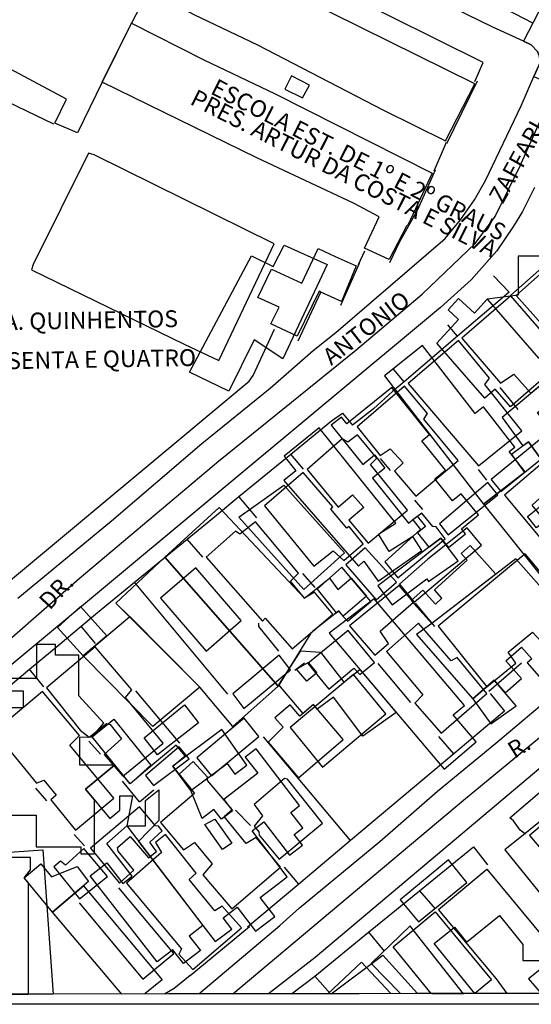
# Model space of a CAD drawing. Units: millimetres. Extents: x 185522 to 187940, y 1679829 to 1682606.
# Drawn here: x 186731 to 186807, y 1679829 to 1679974 of the extents above; entities that cross this region are included whole.
import ezdxf
from ezdxf.enums import TextEntityAlignment as Align

# ---------------------------------------------------------------- set-up
doc = ezdxf.new("R2010")
doc.units = ezdxf.units.MM
doc.header["$MEASUREMENT"] = 0
for name, color, linetype in [('EDIFICACAO_REFERENCIAL', 30, 'Continuous'), ('IMAGEM', 7, 'Continuous'), ('V-CRUZAMENTO', 1, 'Continuous'), ('V-EDIFICACAO', 2, 'Continuous'), ('V-EDIFICACAO_IDENTIFICADA', 130, 'Continuous'), ('V-EIXO_DE_LOGRADOURO', 130, 'Continuous'), ('V-LOTE', 1, 'Continuous'), ('V-NOME_DOS_LOGRADOUROS', 7, 'Continuous'), ('V-QUADRA', 20, 'Continuous'), ('V-TESTADA', 4, 'Continuous'), ('X-LIMITE_5000', 7, 'Continuous')]:
    doc.layers.add(name, color=color, linetype=linetype)
picture_1 = doc.add_image_def('image1.jpg', size_in_pixel=(4028, 4626))

msp = doc.modelspace()

# ---------------------------------------------------------------- linework, layer by layer
at = {"layer": 'EDIFICACAO_REFERENCIAL'}
for points in [[(186765.48, 1679927.15), (186761.76, 1679919.54), (186755.91, 1679922.37), (186765.12, 1679939.54), (186768.28, 1679937.98), (186769.91, 1679941.13), (186776.29, 1679938.3), (186769.73, 1679924.32), (186765.48, 1679927.15)], [(186811.43, 1679939.53), (186804.59, 1679939.53), (186804.59, 1679933.72), (186800, 1679933.13), (186807.58, 1679924.42), (186808.93, 1679925.59), (186810.71, 1679923.55), (186814.55, 1679923.55), (186814.55, 1679925.1), (186815.55, 1679925.1), (186815.55, 1679924.1), (186818.27, 1679924.1), (186818.27, 1679927.1), (186818.27, 1679929.1), (186815.44, 1679929.1), (186815.44, 1679931.93), (186809.22, 1679935.31)], [(186795.76, 1679930.14), (186794.21, 1679931.57), (186795.75, 1679933.24), (186798.1, 1679931.07), (186800, 1679933.13), (186807.58, 1679924.42), (186808.93, 1679925.59), (186810.71, 1679923.55), (186803.45, 1679917.23), (186801.17, 1679919.85), (186799.63, 1679918.5), (186792.53, 1679926.65)], [(186784.78, 1679921.79), (186799.46, 1679902.82), (186805.6, 1679907.58), (186803.25, 1679910.61), (186804.07, 1679911.24), (186799.45, 1679917.2), (186798.19, 1679916.22), (186790.41, 1679926.27)], [(186802.23, 1679915.66), (186805.29, 1679911.43), (186806.13, 1679912.04), (186811.55, 1679904.53), (186816.09, 1679907.81), (186815.51, 1679908.61), (186819.9, 1679911.79), (186818.03, 1679914.38), (186814.4, 1679911.75), (186812.9, 1679913.83), (186815.54, 1679915.73), (186813.49, 1679918.57), (186808.47, 1679914.94), (186807.42, 1679916.39), (186810.54, 1679918.65), (186808.75, 1679921.12)], [(186776.89, 1679914.53), (186781.56, 1679908.7), (186783.29, 1679910.1), (186784.86, 1679908.15), (186783, 1679906.65), (186788.35, 1679900.03), (186789.63, 1679901.06), (186790.87, 1679899.52), (186789.67, 1679898.56), (186791.36, 1679896.48), (186793.12, 1679897.81), (186794.25, 1679896.41), (186796.78, 1679898.45), (186796.18, 1679899.18), (186798.7, 1679901.23), (186796.16, 1679904.37), (186794.85, 1679903.31), (186792.22, 1679906.56), (186793.81, 1679907.85), (186790.3, 1679912.2), (186791.47, 1679913.15), (186785.87, 1679920.07), (186779.21, 1679914.68), (186778.4, 1679915.68)], [(186799.46, 1679902.82), (186814.85, 1679883.64), (186815.85, 1679884.43), (186814.21, 1679886.48), (186815.31, 1679887.37), (186816.93, 1679885.35), (186818.95, 1679886.98), (186817.36, 1679888.97), (186821.3, 1679892.13), (186812.3, 1679903.36), (186807.28, 1679899.33), (186805.96, 1679900.98), (186811.12, 1679905.12), (186806.13, 1679912.04), (186803.58, 1679910.19), (186805.52, 1679907.51)], [(186769.86, 1679905.62), (186778.86, 1679895.6), (186772.83, 1679890.18), (186763.2, 1679900.91)], [(186752.24, 1679894.99), (186760.29, 1679902.35), (186772.92, 1679888.92), (186776.65, 1679891.87), (186777.89, 1679890.22), (186779.84, 1679891.88), (186782.12, 1679889.19), (186778.66, 1679886.25), (186778.05, 1679887.05), (186778.05, 1679887.05), (186774.13, 1679883.99), (186773.87, 1679883.76), (186769.02, 1679875.91), (186752.24, 1679894.99)], [(186793.12, 1679897.81), (186783.8, 1679890.73), (186785.94, 1679887.91), (186791.03, 1679891.77), (186791.31, 1679891.36), (186795.67, 1679894.42)], [(186791.8, 1679885.17), (186788.74, 1679888.56), (186790.45, 1679890.11), (186792.32, 1679888.04), (186793.28, 1679888.91), (186792.18, 1679890.13), (186797.04, 1679894.52), (186796.14, 1679895.52), (186797.46, 1679896.71), (186801.29, 1679892.48)], [(186747.06, 1679886.13), (186745.01, 1679888.18), (186752.24, 1679894.99), (186769.02, 1679875.91), (186762.34, 1679869.92), (186757.45, 1679875.73), (186745.01, 1679888.18)], [(186791.8, 1679885.17), (186789.53, 1679883.53), (186797.88, 1679874.02), (186801.03, 1679876.79), (186802.67, 1679874.92), (186805.06, 1679877.01), (186802.76, 1679879.63), (186805.06, 1679881.65), (186806.58, 1679879.93), (186805.92, 1679879.35), (186808.73, 1679876.15), (186813.08, 1679879.98), (186808.68, 1679884.98), (186809.69, 1679885.87), (186811.03, 1679887.04), (186804.23, 1679894.74)], [(186776.58, 1679883.72), (186793.62, 1679863.63), (186798.35, 1679867.65), (186794.96, 1679871.64), (186796.61, 1679873.04), (186783.24, 1679888.81)], [(186740.17, 1679880.37), (186736.38, 1679884.58), (186739.8, 1679887.66), (186743.7, 1679883.33)], [(186786.52, 1679871.99), (186781.58, 1679868.49), (186777.22, 1679874.26), (186774.84, 1679872.47), (186774.26, 1679873.16), (186772.73, 1679871.86), (186769.13, 1679876.08), (186772.39, 1679881.13), (186775.31, 1679880.92), (186778.77, 1679876.48), (186781.14, 1679878.34)], [(186773.47, 1679879.4), (186774.77, 1679877.89), (186773.3, 1679876.63), (186771.77, 1679878.41)], [(186797.88, 1679874.02), (186800.51, 1679870.31), (186804.29, 1679872.99), (186801.03, 1679876.79)], [(186755.18, 1679873.12), (186757.24, 1679870.48), (186751.17, 1679865.76), (186749.22, 1679868.26)], [(186767.55, 1679867.6), (186772.05, 1679862.33), (186778.67, 1679867.99), (186774.26, 1679873.16), (186772.24, 1679871.44), (186770.8, 1679873.13), (186768.57, 1679871.23), (186769.76, 1679869.84)], [(186747.11, 1679861.46), (186741.52, 1679868.42), (186744.72, 1679870.99), (186750.18, 1679864.19)], [(186760.7, 1679869.5), (186753.44, 1679864.06), (186756.13, 1679860.46), (186761.47, 1679864.47), (186762.65, 1679862.89), (186764.39, 1679864.2), (186760.7, 1679869.5)], [(186755.25, 1679865.61), (186753.96, 1679867.17), (186751.05, 1679864.74), (186747.11, 1679861.46), (186744.8, 1679864.23), (186740.52, 1679860.66), (186744.14, 1679856.33), (186745.59, 1679857.54), (186745.59, 1679859.65), (186747.47, 1679859.65), (186746.63, 1679855.24), (186749.42, 1679855.24), (186749.42, 1679859), (186751.36, 1679860.55), (186751.36, 1679856.01), (186748.38, 1679852.9), (186757.91, 1679840.5), (186759.74, 1679838.12), (186762.16, 1679839.97), (186760.91, 1679841.6), (186762.96, 1679843.18), (186765.68, 1679839.65), (186768.53, 1679841.84), (186766.38, 1679844.63), (186768.88, 1679846.56), (186770.37, 1679847.7), (186765.17, 1679854.47), (186766.94, 1679855.83), (186770.71, 1679850.91), (186772.64, 1679852.39), (186771.43, 1679853.97), (186772.68, 1679854.93), (186770.92, 1679857.22), (186772.22, 1679858.22), (186765.77, 1679866.61), (186764.18, 1679865.39), (186766.01, 1679863.01), (186760.99, 1679859.15), (186762.29, 1679857.47), (186760.65, 1679856.21), (186759.53, 1679857.67), (186757.79, 1679856.33), (186756.13, 1679860.46), (186753.44, 1679864.06)], [(186802.58, 1679851.67), (186809.76, 1679842.87), (186814.86, 1679847.26), (186818.78, 1679842.44), (186820.76, 1679844.05), (186809.86, 1679857.48)], [(186746.63, 1679855.24), (186757.91, 1679840.5), (186755.88, 1679838.92), (186757.53, 1679836.8), (186755.03, 1679834.86), (186753.45, 1679836.9), (186751.11, 1679835.09), (186741.23, 1679847.85), (186743.68, 1679849.75), (186746.03, 1679846.71), (186747.42, 1679847.79), (186743.67, 1679852.63)], [(186759.67, 1679856.21), (186762.17, 1679852.69), (186760.82, 1679851.73), (186758.21, 1679855.41)], [(186732.39, 1679848.71), (186732.39, 1679850.55), (186728.71, 1679850.55), (186728.71, 1679848.38), (186719.73, 1679848.38), (186719.73, 1679839.09), (186722.65, 1679839.09), (186722.65, 1679830.33), (186732.06, 1679830.33), (186732.06, 1679846.82), (186731.44, 1679847.56)], [(186735.65, 1679842.48), (186731.44, 1679847.56), (186733.91, 1679849.61), (186735.5, 1679847.69), (186739.28, 1679849.23), (186740.98, 1679847)], [(186787.13, 1679844.3), (186789.8, 1679841.03), (186796.96, 1679846.85), (186794.24, 1679850.19)], [(186798.14, 1679830.42), (186792.15, 1679837.85), (186795.14, 1679840.26), (186796.94, 1679838.03), (186801.81, 1679841.96), (186805.25, 1679837.68), (186805.25, 1679835.29), (186809.15, 1679835.29), (186809.15, 1679830.48)], [(186796.47, 1679830.36), (186789.19, 1679839.66), (186788.57, 1679840.45), (186782.83, 1679834.89), (186787.11, 1679830.46)], [(186785.68, 1679830.5), (186781.37, 1679835.08), (186776.39, 1679830.39)]]:
    msp.add_lwpolyline(points, close=True, dxfattribs=at)
for points in [[(186769.87, 1679906.31), (186780.92, 1679893.67), (186781.75, 1679894.41), (186783.86, 1679891.44), (186790.3, 1679895.99), (186788.99, 1679898.05), (186785.5, 1679895.84), (186783.89, 1679898.38), (186786.45, 1679900), (186775.13, 1679914.1), (186769.91, 1679909.9), (186771.64, 1679907.74), (186769.87, 1679906.31)], [(186740.17, 1679880.37), (186747.1, 1679886.18), (186757.45, 1679875.73), (186750.48, 1679869.95), (186740.17, 1679880.37)], [(186728.04, 1679856.83), (186733.21, 1679856.83), (186733.21, 1679852.12), (186739.84, 1679852.12), (186739.84, 1679851.08), (186741.84, 1679851.08), (186741.84, 1679855.08), (186741.84, 1679857.08), (186741.84, 1679859.08), (186740.52, 1679860.66), (186744.8, 1679864.23), (186739.69, 1679864.23), (186739.69, 1679868.33), (186741.52, 1679868.42), (186743.24, 1679870.44), (186739.51, 1679874.47), (186739.51, 1679877.47), (186739.51, 1679880.47), (186736.07, 1679880.47), (186736.07, 1679882.08), (186733.24, 1679882.08), (186733.24, 1679877.01), (186729.35, 1679877.01)], [(186729.35, 1679875.22), (186731.3, 1679875.22), (186731.3, 1679872.68), (186728.61, 1679872.68)], [(186745.88, 1679830.35), (186735.65, 1679842.48), (186740.24, 1679846.36), (186751.87, 1679832.44), (186749.32, 1679830.36)]]:
    msp.add_lwpolyline(points, dxfattribs=at)
at = {"layer": 'V-CRUZAMENTO'}
msp.add_lwpolyline([(186820.5, 1679970.91), (186819.97, 1679971.17), (186815.28, 1679973.45), (186808.32, 1679977.04), (186805.36, 1679971.3), (186806.48, 1679970.78), (186807.43, 1679969.8), (186807.71, 1679969.18), (186807.86, 1679968.28), (186806.9, 1679966.08), (186813.05, 1679963.34), (186813.55, 1679964.45), (186814.55, 1679965.36), (186815.51, 1679965.63), (186816.15, 1679965.63), (186817.13, 1679965.24), (186817.65, 1679965.03)], close=True, dxfattribs=at)
at = {"layer": 'V-EDIFICACAO'}
for points in [[(186812.81, 1679935.41), (186814.3, 1679937.13), (186811.42, 1679940.07), (186804.29, 1679933.68), (186810.85, 1679926.34), (186816.24, 1679931.65), (186812.81, 1679935.41)], [(186777.48, 1679939.45), (186777.48, 1679939.45)], [(186803.47, 1679933.63), (186803.47, 1679933.63), (186796.22, 1679927.37), (186801.97, 1679920.72), (186801.97, 1679920.72), (186803.95, 1679922.04), (186806.47, 1679919.22), (186811.91, 1679923.95), (186803.47, 1679933.63)], [(186799.62, 1679920.5), (186800.34, 1679921.44), (186795.73, 1679927.03), (186788.27, 1679920.69), (186798.7, 1679908.47), (186805.14, 1679913.67), (186799.62, 1679920.5)], [(186790.59, 1679915.41), (186791.15, 1679916.25), (186787.74, 1679920.26), (186780.73, 1679914.26), (186784.14, 1679910), (186785.63, 1679911.01), (186787.56, 1679908.94), (186786.26, 1679907.68), (186789.45, 1679904.02), (186795.7, 1679909.3), (186790.59, 1679915.41)], [(186782.7, 1679908.67), (186783.65, 1679909.63), (186780.77, 1679913.07), (186779.34, 1679912), (186778.5, 1679912.5), (186773.32, 1679907.95), (186777.94, 1679902.4), (186780.07, 1679904.2), (186781.71, 1679902.34), (186779.52, 1679900.47), (186782.38, 1679897.06), (186788.19, 1679901.95), (186782.7, 1679908.67)], [(186800.6, 1679906.45), (186802.03, 1679904.69), (186809.18, 1679910.47), (186807.71, 1679912.28), (186800.6, 1679906.45)], [(186809.42, 1679909.96), (186802.54, 1679904.16), (186808.3, 1679897.28), (186809.97, 1679898.67), (186806.65, 1679902.66), (186811.75, 1679907.3), (186809.42, 1679909.96)], [(186772.76, 1679907.51), (186767.03, 1679902.55), (186774.32, 1679893.65), (186777.18, 1679895.9), (186778.75, 1679894.48), (186781.61, 1679896.93), (186779.58, 1679899.53), (186779.22, 1679899.29), (186776.86, 1679902.06), (186777.16, 1679902.41), (186772.76, 1679907.51)], [(186792.91, 1679899.93), (186794.22, 1679898.26), (186801.55, 1679904.21), (186800.1, 1679906.01), (186792.91, 1679899.93)], [(186784.86, 1679894.3), (186786.77, 1679891.94), (186793.79, 1679897.69), (186792.45, 1679899.49), (186791.95, 1679899.54), (186790.29, 1679901.47), (186789, 1679900.48), (186790.13, 1679899.05), (186784.86, 1679894.3)], [(186765.67, 1679900.23), (186763.36, 1679898.39), (186762.73, 1679898.83), (186758.38, 1679894.97), (186766.71, 1679885.51), (186767.14, 1679885.95), (186771.11, 1679881.41), (186777.13, 1679886.55), (186774.42, 1679889.79), (186772.92, 1679888.92), (186770.87, 1679891.45), (186772.07, 1679892.59), (186765.67, 1679900.23)], [(186789.19, 1679888.34), (186799.17, 1679896.73), (186797.01, 1679899.32), (186791.2, 1679894.69), (186787, 1679891)], [(186781.91, 1679896.38), (186779.05, 1679893.85), (186783.54, 1679888.69), (186786.54, 1679891.29), (186781.91, 1679896.38)], [(186792.75, 1679884.77), (186799.94, 1679875.78), (186804.22, 1679879.31), (186803.08, 1679880.92), (186806.69, 1679883.89), (186808.62, 1679881.79), (186813.57, 1679885.96), (186805.62, 1679895.45), (186792.75, 1679884.77)], [(186756.85, 1679893.42), (186751.6, 1679888.93), (186758.36, 1679881.06), (186763.55, 1679885.62), (186756.85, 1679893.42)], [(186778.48, 1679893.48), (186774.82, 1679890.26), (186777.64, 1679886.73), (186777.99, 1679887), (186779.33, 1679885.51), (186782.76, 1679888.44), (186778.48, 1679893.48)], [(186779.59, 1679884.81), (186783.35, 1679880.49), (186785.39, 1679882.22), (186784.15, 1679884.03), (186789.08, 1679888.3), (186786.96, 1679890.78), (186779.59, 1679884.81)], [(186789.83, 1679885.22), (186785.09, 1679881.04), (186790.45, 1679874.6), (186789.28, 1679873.36), (186793.18, 1679868.92), (186799.93, 1679874.79), (186795.54, 1679880.13), (186794.66, 1679879.66), (186789.83, 1679885.22)], [(186779.39, 1679884.12), (186773.42, 1679879.24), (186776.54, 1679875.43), (186780.24, 1679878.54), (186780.24, 1679878.54), (186781.12, 1679877.6), (186783.3, 1679879.41), (186779.39, 1679884.12)], [(186746.45, 1679874.21), (186747.36, 1679875.33), (186741.95, 1679881.69), (186734.72, 1679875.67), (186739.74, 1679869.4), (186741.08, 1679868.37), (186743.65, 1679870.37), (186744.18, 1679870.21), (186745.87, 1679868.09), (186743.3, 1679865.78), (186746.04, 1679862.56), (186752.04, 1679867.48), (186746.45, 1679874.21)], [(186762.32, 1679874.75), (186763.97, 1679872.57), (186770.89, 1679878.3), (186769.17, 1679880.48), (186762.32, 1679874.75)], [(186770.84, 1679869.76), (186775.61, 1679863.89), (186784.98, 1679871.81), (186780.2, 1679877.62), (186770.84, 1679869.76)], [(186738.19, 1679867.18), (186739.61, 1679868.62), (186734.17, 1679875.11), (186727.02, 1679869.14), (186733.24, 1679861.53), (186734.35, 1679861.97), (186736.17, 1679859.79), (186735.39, 1679859.08), (186739.06, 1679854.57), (186744.69, 1679859.33), (186738.19, 1679867.18)], [(186757.01, 1679865.3), (186759.17, 1679862.65), (186766.16, 1679868.47), (186764.02, 1679871.16), (186757.01, 1679865.3)], [(186754.37, 1679866.93), (186749.38, 1679862.7), (186750.59, 1679861.22), (186755.89, 1679865.13), (186754.37, 1679866.93)], [(186758.57, 1679861.92), (186758.59, 1679862.42), (186756.45, 1679864.77), (186754.37, 1679862.88), (186756.65, 1679860.04), (186751.64, 1679855.72), (186755.02, 1679851.7), (186756.65, 1679852.78), (186759.26, 1679849.6), (186757.87, 1679847.96), (186762.2, 1679842.97), (186769.4, 1679849.13), (186765.78, 1679853.52), (186764.32, 1679852.61), (186761.07, 1679856.62), (186762.21, 1679857.65), (186758.57, 1679861.92)], [(186769.98, 1679862.23), (186765.47, 1679858.38), (186766.73, 1679856.7), (186765.5, 1679855.18), (186766.19, 1679854.34), (186766.23, 1679853.84), (186769.21, 1679850.31), (186775.6, 1679855.62), (186770.42, 1679862.13), (186769.98, 1679862.23)], [(186806.23, 1679853.82), (186809.1, 1679850.47), (186810.73, 1679851.7), (186811.91, 1679850.47), (186810.33, 1679848.99), (186812.95, 1679846.12), (186818.29, 1679850.85), (186818.88, 1679850.47), (186819.93, 1679851.63), (186813.19, 1679859.65), (186806.23, 1679853.82)], [(186741.27, 1679851.94), (186745.55, 1679846.75), (186747.68, 1679848.67), (186745.34, 1679851.49), (186745.25, 1679852.02), (186747.11, 1679853.64), (186749.86, 1679850.5), (186751.02, 1679851.43), (186750.05, 1679852.82), (186751.85, 1679854.5), (186751.33, 1679855.18), (186750.9, 1679855.22), (186748.53, 1679858.06), (186741.27, 1679851.94)], [(186755.86, 1679847.3), (186756.9, 1679848.25), (186752.35, 1679853.93), (186750.87, 1679852.77), (186751.78, 1679851.3), (186746.58, 1679846.75), (186754.74, 1679837.03), (186754.34, 1679836.23), (186756.42, 1679833.97), (186763.61, 1679840.13), (186760.73, 1679843.37), (186759.69, 1679842.67), (186755.86, 1679847.3)], [(186740.29, 1679851.86), (186737.54, 1679849.43), (186736.82, 1679850.02), (186735.83, 1679849.18), (186739.65, 1679844.43), (186743.79, 1679847.72), (186740.29, 1679851.86)]]:
    msp.add_lwpolyline(points, close=True, dxfattribs=at)
for points in [[(186724.69, 1679830.33), (186724.16, 1679841.51), (186722.87, 1679841.48), (186722.18, 1679850.84), (186734.21, 1679851.68), (186735.71, 1679830.34)], [(186802.93, 1679830.42), (186801.38, 1679832.61), (186792.78, 1679842.87), (186799.93, 1679848.81), (186810.51, 1679836.1), (186806.1, 1679832.62), (186807.99, 1679830.43)], [(186791.7, 1679830.41), (186786.08, 1679837.34), (186792.28, 1679842.51), (186800.62, 1679832.46), (186798.14, 1679830.42)], [(186776.91, 1679830.4), (186784.55, 1679836.12), (186789.65, 1679830.41)]]:
    msp.add_lwpolyline(points, dxfattribs=at)
at = {"layer": 'V-EDIFICACAO_IDENTIFICADA'}
for points in [[(186749.83, 1679978.86), (186756.66, 1679975.23), (186765.89, 1679970.81), (186784.66, 1679961.12), (186793.8, 1679956.58), (186798.15, 1679965), (186730.66, 1679998.4), (186722.34, 1680002.28), (186718.21, 1679994.23), (186737.51, 1679984.58), (186743.97, 1679981.42), (186746.55, 1679980.35)], [(186747.34, 1679974), (186747.31, 1679974.02), (186742.99, 1679965.23), (186739.31, 1679957.76), (186735.99, 1679959.17), (186737.69, 1679962.75), (186730.04, 1679966.85), (186712.69, 1679975.56), (186717.03, 1679984.58), (186719.25, 1679988.49), (186724.35, 1679986.26), (186733.63, 1679981.31), (186744.26, 1679976.25), (186746.55, 1679980.35), (186749.83, 1679978.86)], [(186747.34, 1679974), (186758.05, 1679968.57), (186768.62, 1679963.54), (186791.86, 1679951.77), (186788.28, 1679944.19), (186788.02, 1679943.95), (186785.5, 1679939.01), (186781.81, 1679940.69), (186784.01, 1679945.35), (186780.2, 1679947.34), (186765.9, 1679954.07), (186742.99, 1679965.23)], [(186772.63, 1679962.92), (186773.67, 1679964.82), (186771, 1679966.19), (186770.03, 1679964.23), (186772.63, 1679962.92)], [(186777.48, 1679939.45), (186780.58, 1679938.08), (186778.43, 1679932.78), (186775.38, 1679934.2), (186775.13, 1679934.31), (186771.88, 1679927.68), (186767.98, 1679929.48), (186769.19, 1679931.97), (186766.03, 1679933.41), (186768.08, 1679937.57), (186772.56, 1679935.5), (186774.99, 1679940.66)]]:
    msp.add_lwpolyline(points, close=True, dxfattribs=at)
at = {"layer": 'V-EIXO_DE_LOGRADOURO'}
for points in [[(186806.74, 1679973.99), (186793.63, 1679980.82), (186749.9, 1680001.72), (186735.62, 1680008.97), (186715.31, 1680018.78)], [(186715.93, 1679872.59), (186717.97, 1679874.1), (186729.2, 1679882.75), (186739.56, 1679891.83), (186760.21, 1679909.2), (186780.56, 1679925.62), (186790.34, 1679933.9), (186798.23, 1679941.39), (186801.17, 1679945.39), (186804.88, 1679952.87), (186809.79, 1679963.92), (186810.21, 1679964.78)], [(186762.31, 1679830.38), (186796.49, 1679859.02), (186815.02, 1679874.32), (186838.43, 1679894.09), (186842.93, 1679897.98), (186845.88, 1679900.83), (186847.66, 1679902.8), (186851, 1679907.27), (186856.57, 1679917.71), (186866.23, 1679937.23)]]:
    msp.add_lwpolyline(points, dxfattribs=at)
at = {"layer": 'V-LOTE'}
for points in [[(186798.18, 1679965.37), (186799.37, 1679968.14), (186723.87, 1680005.63), (186723.61, 1680005.56), (186722.24, 1680002.69)], [(186717.8, 1679942.14), (186727.62, 1679963), (186735.77, 1679959.11)], [(186792.13, 1679952.13), (186793.99, 1679956.36)], [(186755.15, 1679926.51), (186760.25, 1679924.06), (186768.47, 1679941.31), (186741.78, 1679954.52), (186740.97, 1679954.74), (186732.77, 1679938.27), (186732.5, 1679937.49), (186755.15, 1679926.51)], [(186780.95, 1679938.27), (186781.88, 1679940.32)], [(186803.23, 1679934.16), (186800.9, 1679936.6)], [(186714.85, 1679882.68), (186717.49, 1679881.66), (186764.76, 1679921), (186765.36, 1679921.87), (186768.52, 1679928.72)], [(186795.61, 1679927.67), (186794.17, 1679929.33)], [(186787.69, 1679920.93), (186786.11, 1679922.81)], [(186804.6, 1679916.81), (186801.91, 1679920.07)], [(186770.92, 1679910.23), (186776.92, 1679915.14)], [(186776.92, 1679915.14), (186778.57, 1679916.28)], [(186778.57, 1679916.28), (186780.06, 1679914.5)], [(186763.23, 1679903.93), (186770.92, 1679910.23)], [(186772.79, 1679908.01), (186770.92, 1679910.23)], [(186785.68, 1679907.8), (186784.18, 1679909.58)], [(186799.96, 1679906.38), (186798.7, 1679907.94)], [(186759.89, 1679901.19), (186763.23, 1679903.93)], [(186765.88, 1679900.79), (186763.23, 1679903.93)], [(186790.46, 1679902.03), (186789.29, 1679903.42)], [(186755.58, 1679897.66), (186759.89, 1679901.19)], [(186747.78, 1679891.27), (186755.58, 1679897.66)], [(186757.91, 1679894.98), (186755.58, 1679897.66)], [(186774.5, 1679890.49), (186772.68, 1679892.57)], [(186742.28, 1679886.77), (186747.78, 1679891.27)], [(186761.58, 1679874.72), (186747.78, 1679891.27)], [(186789.19, 1679888.34), (186787, 1679891)], [(186792.24, 1679884.73), (186789.38, 1679888.15)], [(186739.87, 1679884.77), (186742.28, 1679886.77)], [(186736.46, 1679881.93), (186739.87, 1679884.77)], [(186742.01, 1679882.19), (186739.87, 1679884.77)], [(186769.15, 1679881.05), (186766.2, 1679884.72), (186766.18, 1679885.22)], [(186732.22, 1679878.39), (186736.46, 1679881.93)], [(186771.53, 1679878.28), (186772.92, 1679879.35)], [(186788.68, 1679873.48), (186783.86, 1679879.26)], [(186724.07, 1679871.61), (186732.22, 1679878.39)], [(186734.33, 1679875.82), (186732.22, 1679878.39)], [(186754.47, 1679867.46), (186747.98, 1679875.22)], [(186800.43, 1679874.79), (186802.55, 1679872.19)], [(186802.55, 1679872.19), (186795.04, 1679865.88)], [(186779.76, 1679853.05), (186766.87, 1679868.4)], [(186795.04, 1679865.88), (186792.82, 1679868.44)], [(186742.74, 1679865.82), (186741, 1679867.76)], [(186795.04, 1679865.88), (186779.76, 1679853.05)], [(186803.33, 1679856.41), (186810.8, 1679862.77)], [(186748.49, 1679858.79), (186746, 1679861.83)], [(186734.77, 1679858.94), (186733.18, 1679860.82)], [(186748.49, 1679858.79), (186750.66, 1679860.57)], [(186764.94, 1679855.27), (186762.72, 1679857.57)], [(186805.68, 1679853.99), (186804.89, 1679854.59), (186803.9, 1679855.95), (186803.33, 1679856.41)], [(186740.36, 1679852.29), (186738.83, 1679853.95)], [(186779.76, 1679853.05), (186772.09, 1679846.61)], [(186789.95, 1679845.64), (186797.95, 1679852.15)], [(186797.95, 1679852.15), (186797.97, 1679852.11)], [(186797.97, 1679852.11), (186800.03, 1679849.46)], [(186772.09, 1679846.61), (186769.96, 1679849.12)], [(186772.09, 1679846.61), (186764.5, 1679840.24)], [(186753.6, 1679836.37), (186745.45, 1679846.08)], [(186782.43, 1679839.51), (186789.95, 1679845.64)], [(186789.95, 1679845.64), (186792.27, 1679842.95)], [(186739.6, 1679843.86), (186749, 1679832.56), (186753.6, 1679836.37)], [(186774.45, 1679833.01), (186782.43, 1679839.51)], [(186782.43, 1679839.51), (186784.74, 1679836.67)], [(186752.22, 1679830.37), (186753.64, 1679831.21), (186756.01, 1679833.15)], [(186771.03, 1679830.39), (186774.45, 1679833.01)], [(186776.79, 1679830.39), (186774.45, 1679833.01)]]:
    msp.add_lwpolyline(points, dxfattribs=at)
at = {"layer": 'V-QUADRA'}
for points in [[(186730.48, 1679888.93), (186744.36, 1679900.33), (186757.76, 1679911.81), (186767.87, 1679919.97), (186774.21, 1679925.57), (186777.58, 1679928.22), (186793.78, 1679942.12), (186796.06, 1679944.86), (186798.12, 1679947.82), (186799.76, 1679950.69), (186805.01, 1679961.73), (186806.9, 1679966.08), (186806.9, 1679966.08), (186807.86, 1679968.28), (186807.71, 1679969.18), (186807.43, 1679969.8), (186806.48, 1679970.78), (186805.36, 1679971.3), (186805.36, 1679971.3), (186800.84, 1679973.4), (186749.23, 1679998.54), (186743.83, 1680001), (186714.47, 1680015.46)], [(186943.91, 1679972.15), (186899.27, 1679993.62), (186898.85, 1679993.82), (186897.8, 1679993.66), (186896.76, 1679992.82), (186896.43, 1679992.14), (186874.32, 1679946.53), (186869.16, 1679935.9), (186857.1, 1679911.02), (186852.78, 1679904.11), (186850.34, 1679900.88), (186847.74, 1679897.78), (186844.79, 1679894.86), (186774.52, 1679835.76), (186767.59, 1679830.39)], [(186807, 1679949.67), (186805.2, 1679946.14), (186803.88, 1679943.93), (186801.4, 1679940.29), (186797.64, 1679936), (186793.08, 1679931.9), (186724.54, 1679874.91)], [(186757.31, 1679830.37), (186769.31, 1679840.5), (186772.22, 1679843.11), (186784.12, 1679852.91), (186792.64, 1679860.38), (186801.29, 1679867.46), (186815.33, 1679879.3)]]:
    msp.add_lwpolyline(points, dxfattribs=at)
at = {"layer": 'V-TESTADA'}
for points in [[(186798.18, 1679965.37), (186799.37, 1679968.14), (186723.87, 1680005.63), (186723.61, 1680005.56), (186722.24, 1680002.69)], [(186794.03, 1679956.18), (186798.58, 1679965.45)], [(186792.13, 1679952.13), (186793.99, 1679956.36)], [(186785.57, 1679938.55), (186787.02, 1679941.58), (186789.72, 1679946.42), (186792.34, 1679952.26)], [(186812.68, 1679941.85), (186803.46, 1679933.7)], [(186780.95, 1679938.27), (186781.88, 1679940.32)], [(186778.31, 1679932.24), (186781.07, 1679938.45)], [(186771.99, 1679926.99), (186775.38, 1679934.2)], [(186803.23, 1679934.16), (186795.61, 1679927.67)], [(186714.85, 1679882.68), (186717.49, 1679881.66), (186764.76, 1679921), (186765.36, 1679921.87), (186768.52, 1679928.72)], [(186795.61, 1679927.67), (186787.69, 1679920.93)], [(186787.69, 1679920.93), (186785.98, 1679919.47), (186783.16, 1679916.91), (186780.06, 1679914.5)], [(186770.92, 1679910.23), (186776.92, 1679915.14)], [(186776.92, 1679915.14), (186778.57, 1679916.28)], [(186763.23, 1679903.93), (186770.92, 1679910.23)], [(186759.89, 1679901.19), (186763.23, 1679903.93)], [(186755.58, 1679897.66), (186759.89, 1679901.19)], [(186747.78, 1679891.27), (186755.58, 1679897.66)], [(186742.28, 1679886.77), (186747.78, 1679891.27)], [(186739.87, 1679884.77), (186742.28, 1679886.77)], [(186736.46, 1679881.93), (186739.87, 1679884.77)], [(186732.22, 1679878.39), (186736.46, 1679881.93)], [(186800.22, 1679875.16), (186805.06, 1679879.37)], [(186724.07, 1679871.61), (186732.22, 1679878.39)], [(186802.55, 1679872.19), (186795.04, 1679865.88)], [(186795.04, 1679865.88), (186779.76, 1679853.05)], [(186803.33, 1679856.41), (186810.8, 1679862.77)], [(186779.76, 1679853.05), (186772.09, 1679846.61)], [(186789.95, 1679845.64), (186797.95, 1679852.15)], [(186772.09, 1679846.61), (186764.5, 1679840.24)], [(186782.43, 1679839.51), (186789.95, 1679845.64)], [(186756.01, 1679833.07), (186764.82, 1679840.36)], [(186774.45, 1679833.01), (186782.43, 1679839.51)], [(186752.22, 1679830.37), (186753.64, 1679831.21), (186756.01, 1679833.15)], [(186771.03, 1679830.39), (186774.45, 1679833.01)]]:
    msp.add_lwpolyline(points, dxfattribs=at)
at = {"layer": 'X-LIMITE_5000'}
msp.add_lwpolyline([(186807.87, 1679830.43), (186803.03, 1679830.42), (186802.37, 1679830.42), (186799.75, 1679830.42), (186798.14, 1679830.42), (186792.48, 1679830.41), (186789.4, 1679830.41), (186777.44, 1679830.39), (186776.79, 1679830.39), (186767.87, 1679830.38), (186762.74, 1679830.38), (186757.15, 1679830.37), (186752.85, 1679830.36), (186735.71, 1679830.34), (186724.91, 1679830.33)], dxfattribs=at)

# ---------------------------------------------------------------- texts
at = {"layer": 'V-NOME_DOS_LOGRADOUROS'}
for s, height, rotation, p in [('ESCOLA EST. DE 1º E 2º GRAUS', 2.5, 333, (186780.95, 1679953.78)), ('PRES. ARTUR DA COSTA E SILVA', 2.5, 333, (186778.79, 1679951.78)), ('PÇA. QUINHENTOS', 2.4998, 1, (186739.14, 1679930.01)), ('E SESSENTA E QUATRO', 2.4998, 1, (186738.48, 1679924.2))]:
    msp.add_text(s, height=height, rotation=rotation, dxfattribs=at).set_placement(p, align=Align.MIDDLE_CENTER)
for s, rotation, p in [('ZAFFARI', 61, (186802.96, 1679946.71)), ('ANTONIO', 38, (186777.38, 1679922.64)), ('DR.', 47, (186735.79, 1679886.51)), ('R.', 32, (186804.45, 1679864.44))]:
    msp.add_text(s, height=2.5, rotation=rotation, dxfattribs=at).set_placement(p, align=Align.BOTTOM_LEFT)

# ---------------------------------------------------------------- referenced raster images: frames only (the image files are external)
at = {"layer": 'IMAGEM'}
image = msp.add_image(picture_1, insert=(185522.23, 1679828.83), size_in_units=(2417.96, 2776.93), dxfattribs=at)
image.dxf.flags = 7

doc.saveas('drawing.dxf')
